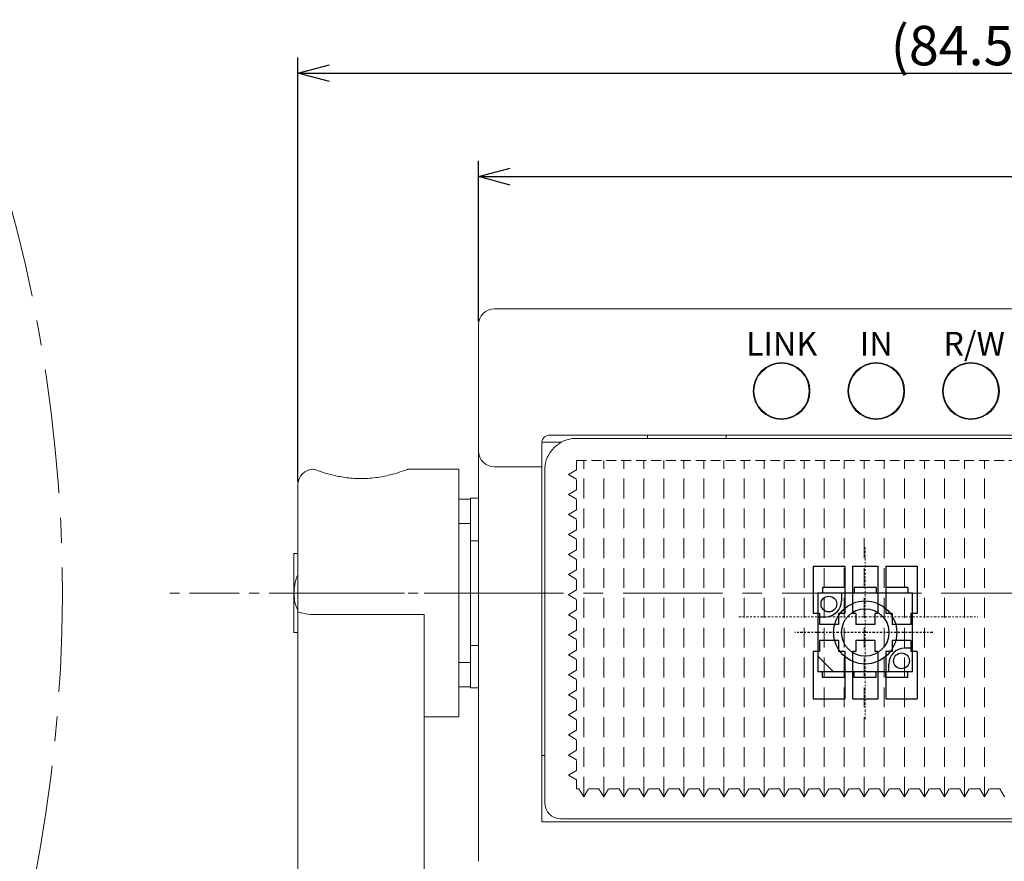
# Model space of a CAD drawing. Extents: x 1114 to 3321, y -4822 to -2363.
# Drawn here: x 1253 to 1316, y -2497 to -2444 of the extents above; entities that cross this region are included whole.
import ezdxf

# ---------------------------------------------------------------- set-up
doc = ezdxf.new("R2010")
doc.units = 0
doc.header["$LTSCALE"] = 0.126
doc.header["$MEASUREMENT"] = 0
doc.linetypes.add('CENTER', pattern=[2, 1.25, -0.25, 0.25, -0.25])
doc.linetypes.add('DASHED', pattern=[0.75, 0.5, -0.25])
doc.layers.get('0').update_dxf_attribs({"linetype": 'CONTINUOUS'})
doc.layers.get('Defpoints').update_dxf_attribs({"linetype": 'CONTINUOUS'})
for name, color, linetype, lineweight in [('3Dのコピー', 211, 'CONTINUOUS', 9), ('3寸法', 51, 'CONTINUOUS', 15), ('4センター', 111, 'CENTER', 15), ('かくれ線', 6, 'DASHED', 15), ('中心線', 5, 'CENTER', 15)]:
    doc.layers.add(name, color=color, linetype=linetype, lineweight=lineweight)
doc.layers.add('LAYER01', color=7, linetype='CONTINUOUS')
doc.layers.add('LAYER02', color=7, linetype='CONTINUOUS')
doc.dimstyles.get("Standard").update_dxf_attribs({"dimtxt": 2.5, "dimasz": 2, "dimexe": 1, "dimexo": 0.2, "dimgap": 0.5, "dimtad": 1, "dimdsep": 46, "dimtxsty": 'STANDARD', "dimblk": 'OPEN30', "dimcen": 0.09, "dimazin": 2, "dimtfac": 1, "dimtofl": 0, "dimtmove": 0, "dimatfit": 3, "dimldrblk": 'OPEN30', "dimfxl": 1, "dimtolj": 1, "dimtzin": 0, "dimarcsym": 0})

# ---------------------------------------------------------------- blocks, each defined once
blk = doc.blocks.new('_Open30')
at = {"color": 0, "linetype": 'ByBlock', "lineweight": -2}
for p, q in [((-1, 0.268), (0, 0)), ((0, 0), (-1, -0.268)), ((0, 0), (-1, 0))]:
    blk.add_line(p, q, dxfattribs=at)
blk = doc.blocks.new('*D92')
at = {"layer": '3寸法', "color": 0, "lineweight": -2}
for p, q in [((1282.552, -2462.71), (1282.552, -2452.522)), ((1355.552, -2462.71), (1355.552, -2452.522)), ((1284.552, -2453.522), (1353.552, -2453.522))]:
    blk.add_line(p, q, dxfattribs=at)
at = {"layer": 'Defpoints', "color": 0}
for p in [(1355.552, -2455.47), (1282.552, -2462.91), (1355.552, -2462.91)]:
    blk.add_point(p, dxfattribs=at)
at = {"layer": '3寸法', "color": 0, "lineweight": -2, "xscale": 2, "yscale": 2, "zscale": 2, "rotation": 180}
blk.add_blockref('_Open30', (1282.552, -2453.522), dxfattribs=at)
at = {"layer": '3寸法', "color": 0, "lineweight": -2, "xscale": 2, "yscale": 2, "zscale": 2}
blk.add_blockref('_Open30', (1355.552, -2453.522), dxfattribs=at)
at = {"layer": '3寸法', "color": 0, "insert": (1319.112, -2451.772), "char_height": 2.5, "attachment_point": 5}
blk.add_mtext('\\A1;73', dxfattribs=at)
blk = doc.blocks.new('*D107')
at = {"layer": '3寸法', "color": 0, "lineweight": -2}
for p, q in [((1271.102, -2472.86), (1271.102, -2445.971)), ((1355.552, -2462.71), (1355.552, -2445.971)), ((1273.102, -2446.971), (1353.552, -2446.971))]:
    blk.add_line(p, q, dxfattribs=at)
at = {"layer": 'Defpoints', "color": 0}
for p in [(1355.552, -2446.971), (1355.552, -2462.91), (1271.102, -2473.06)]:
    blk.add_point(p, dxfattribs=at)
at = {"layer": '3寸法', "color": 0, "lineweight": -2, "xscale": 2, "yscale": 2, "zscale": 2, "rotation": 180}
blk.add_blockref('_Open30', (1271.102, -2446.971), dxfattribs=at)
at = {"layer": '3寸法', "color": 0, "lineweight": -2, "xscale": 2, "yscale": 2, "zscale": 2}
blk.add_blockref('_Open30', (1355.552, -2446.971), dxfattribs=at)
at = {"layer": '3寸法', "color": 0, "insert": (1313.133, -2445.221), "char_height": 2.5, "attachment_point": 5}
blk.add_mtext('\\A1;(84.5)', dxfattribs=at)

msp = doc.modelspace()

# ---------------------------------------------------------------- linework, layer by layer
at = {"layer": '3Dのコピー', "linetype": 'Continuous', "lineweight": 15}
for p, q in [((1284.5517, -2461.9098), (1283.5517, -2461.9098)), ((1284.5517, -2461.9098), (1353.5517, -2461.9098)), ((1282.5517, -2470.9097), (1282.5517, -2462.9097)), ((1287.0517, -2469.9097), (1351.0517, -2469.9097)), ((1293.2517, -2470.1097), (1293.2517, -2469.9097)), ((1298.2517, -2469.9097), (1298.2517, -2470.1097)), ((1286.5517, -2470.4097), (1286.5517, -2471.9097)), ((1287.7866, -2470.3597), (1286.56, -2470.3597)), ((1288.7517, -2470.1097), (1349.3517, -2470.1097)), ((1282.5517, -2473.9097), (1282.5517, -2470.9097)), ((1281.3017, -2472.0597), (1278.0614, -2472.0597)), ((1281.3017, -2472.0597), (1281.3017, -2487.7597)), ((1283.5517, -2471.9097), (1286.5517, -2471.9097)), ((1286.5517, -2471.9097), (1286.5517, -2473.9097)), ((1286.7517, -2490.2097), (1286.7517, -2472.1097)), ((1271.1017, -2479.685), (1271.1017, -2473.0597)), ((1281.3017, -2473.9633), (1282.0517, -2473.9633)), ((1282.5517, -2473.9097), (1282.0517, -2473.9097)), ((1282.0517, -2476.5931), (1282.0517, -2473.9097)), ((1282.5517, -2496.9097), (1282.5517, -2473.9097)), ((1286.5517, -2473.9097), (1286.5517, -2494.4097)), ((1281.3017, -2475.5098), (1282.0517, -2475.5098)), ((1282.0517, -2483.2264), (1282.0517, -2476.5931)), ((1282.0517, -2476.5931), (1282.5517, -2476.5931)), ((1270.8517, -2479.9098), (1270.8517, -2477.4097)), ((1270.8517, -2482.4097), (1270.8517, -2479.9098)), ((1271.1017, -2481.1003), (1271.1017, -2479.685)), ((1271.1017, -2499.1029), (1271.1017, -2481.1003)), ((1279.1017, -2481.2743), (1272.1017, -2481.2743)), ((1279.1017, -2499.1029), (1279.1017, -2481.2743)), ((1282.0517, -2483.2264), (1282.5517, -2483.2264)), ((1282.0517, -2485.9097), (1282.0517, -2483.2264)), ((1281.3017, -2484.3097), (1282.0517, -2484.3097)), ((1281.3017, -2485.8562), (1282.0517, -2485.8562)), ((1282.0517, -2485.9097), (1282.5517, -2485.9097)), ((1279.1017, -2487.7597), (1281.3017, -2487.7597)), ((1286.5517, -2490.2097), (1286.7517, -2490.2097)), ((1286.7517, -2493.2097), (1286.7517, -2490.2097)), ((1350.3517, -2494.2097), (1287.7517, -2494.2097)), ((1286.5517, -2494.4097), (1351.5517, -2494.4097))]:
    msp.add_line(p, q, dxfattribs=at)
for centre, radius in [((1301.7517, -2467.1097), 1.8), ((1301.7517, -2467.1097), 1.75), ((1307.7517, -2467.1097), 1.8), ((1307.7517, -2467.1097), 1.75), ((1313.7517, -2467.1097), 1.8), ((1313.7517, -2467.1097), 1.75)]:
    msp.add_circle(centre, radius, dxfattribs=at)
for centre, start, end in [((1283.5517, -2462.9097), 90, 180), ((1283.5517, -2470.9097), 180, 270), ((1272.1017, -2473.0597), 90, 180), ((1287.7517, -2493.2097), 180, 270)]:
    msp.add_arc(centre, 1, start, end, dxfattribs=at)
for points, knots in [([(1286.5517, -2470.4097), (1286.5569, -2470.3551), (1286.5672, -2470.2457), (1286.6505, -2470.0966), (1286.7744, -2469.983), (1286.9155, -2469.9195), (1287.0113, -2469.9126), (1287.0517, -2469.9097)], [0, 0, 0, 0, 0.2127952, 0.4257761, 0.6353636, 0.8463308, 1, 1, 1, 1]), ([(1288.7517, -2470.1097), (1288.7493, -2470.1098), (1288.6617, -2470.1099), (1288.3389, -2470.133), (1287.8435, -2470.2733), (1287.487, -2470.5708), (1287.3375, -2470.6955)], [0, 0, 0, 0, 0.0049262, 0.1771395, 0.6550256, 1, 1, 1, 1]), ([(1287.3375, -2470.6955), (1287.2128, -2470.845), (1286.9153, -2471.2015), (1286.775, -2471.6969), (1286.7518, -2472.0198), (1286.7517, -2472.1073), (1286.7517, -2472.1097)], [0, 0, 0, 0, 0.3449749, 0.8228612, 0.9950744, 1, 1, 1, 1]), ([(1278.0614, -2472.0751), (1278.0702, -2472.0718), (1278.097, -2472.0616), (1277.81, -2472.1701), (1277.2482, -2472.3542), (1276.4184, -2472.5566), (1275.4308, -2472.6722), (1274.433, -2472.6451), (1273.5341, -2472.5029), (1272.7783, -2472.3011), (1272.3365, -2472.1478), (1272.1323, -2472.0716), (1272.112, -2472.0637), (1272.1017, -2472.0597)], [0, 0, 0, 0, 0.0481282, 0.1477054, 0.2502941, 0.3590531, 0.4683259, 0.5703296, 0.6690431, 0.7731039, 0.8830683, 0.9404243, 1, 1, 1, 1]), ([(1270.8517, -2477.4097), (1270.8745, -2477.4097), (1270.903, -2477.4097), (1271.0684, -2477.4097), (1271.1017, -2477.4097)], [0, 0, 0, 0, 0.798551, 1, 1, 1, 1]), ([(1271.1017, -2478.7692), (1271.097, -2478.779), (1271.0019, -2478.9745), (1270.8901, -2479.3564), (1270.8637, -2479.7362), (1270.8517, -2479.9098)], [0, 0, 0, 0, 0.0277504, 0.5556121, 1, 1, 1, 1]), ([(1270.8517, -2479.9098), (1270.8745, -2480.2173), (1270.903, -2480.6023), (1271.0684, -2480.9454), (1271.1017, -2481.0145)], [0, 0, 0, 0, 0.7985502, 1, 1, 1, 1]), ([(1272.1017, -2481.2743), (1271.8411, -2481.2565), (1271.4928, -2481.2327), (1271.1804, -2481.127), (1271.1017, -2481.1003)], [0, 0, 0, 0, 0.7481502, 1, 1, 1, 1]), ([(1271.1017, -2482.4097), (1271.097, -2482.4097), (1271.0019, -2482.4097), (1270.8901, -2482.4097), (1270.8637, -2482.4097), (1270.8517, -2482.4097)], [0, 0, 0, 0, 0.02774966, 0.55561259, 1, 1, 1, 1])]:
    msp.add_open_spline(points, degree=3, knots=knots, dxfattribs=at)
at = {"layer": '3寸法', "linetype": 'CENTER', "ltscale": 50}
msp.add_arc((1162.0269, -2479.9098), 94.1298, 287.173217, 17.173217, dxfattribs=at)
at = {"layer": '4センター'}
msp.add_line((1307.0517, -2487.9098), (1307.0517, -2476.9098), dxfattribs=at)
at = {"layer": '4センター', "ltscale": 20}
msp.add_line((1287.5517, -2479.9098), (1262.5517, -2479.9098), dxfattribs=at)
at = {"layer": '4センター', "ltscale": 40}
msp.add_line((1271.5517, -2479.9098), (1361.5517, -2479.9098), dxfattribs=at)
at = {"layer": 'LAYER01', "color": 4}
for p, q in [((1303.7517, -2478.2098), (1303.7517, -2481.2098)), ((1303.7517, -2478.2098), (1305.7517, -2478.2098)), ((1305.7517, -2478.2098), (1305.7517, -2481.2098)), ((1306.2517, -2478.2098), (1306.2517, -2481.2098)), ((1306.2517, -2478.2098), (1307.8517, -2478.2098)), ((1307.8517, -2478.2098), (1307.8517, -2481.2098)), ((1308.3517, -2478.2098), (1308.3517, -2481.2098)), ((1308.3517, -2478.2098), (1310.3517, -2478.2098)), ((1310.3517, -2478.2098), (1310.3517, -2481.2098)), ((1304.1517, -2481.2098), (1303.7517, -2481.2098)), ((1304.1517, -2481.2098), (1304.1517, -2481.9098)), ((1305.3517, -2481.2098), (1305.3517, -2481.9098)), ((1305.7517, -2481.2098), (1305.3517, -2481.2098)), ((1306.4517, -2481.2098), (1306.2517, -2481.2098)), ((1306.4517, -2481.2098), (1306.4517, -2481.9098)), ((1307.6517, -2481.2098), (1307.6517, -2481.9098)), ((1307.8517, -2481.2098), (1307.6517, -2481.2098)), ((1308.7517, -2481.2098), (1308.3517, -2481.2098)), ((1308.7517, -2481.2098), (1308.7517, -2481.9098)), ((1309.9517, -2481.2098), (1309.9517, -2481.9098)), ((1310.3517, -2481.2098), (1309.9517, -2481.2098)), ((1305.3517, -2481.9098), (1304.1517, -2481.9098)), ((1307.6517, -2481.9098), (1306.4517, -2481.9098)), ((1309.9517, -2481.9098), (1308.7517, -2481.9098)), ((1305.3517, -2482.9098), (1304.1517, -2482.9098)), ((1304.1517, -2482.9098), (1304.1517, -2483.6098)), ((1305.3517, -2482.9098), (1305.3517, -2483.6098)), ((1306.4517, -2482.9098), (1306.4517, -2483.6098)), ((1307.6517, -2482.9098), (1306.4517, -2482.9098)), ((1307.6517, -2482.9098), (1307.6517, -2483.6098)), ((1309.9517, -2482.9098), (1308.7517, -2482.9098)), ((1308.7517, -2482.9098), (1308.7517, -2483.6098)), ((1309.9517, -2482.9098), (1309.9517, -2483.6098)), ((1304.1517, -2483.6098), (1303.7517, -2483.6098)), ((1303.7517, -2483.6098), (1303.7517, -2486.6098)), ((1305.7517, -2483.6098), (1305.3517, -2483.6098)), ((1305.7517, -2483.6098), (1305.7517, -2486.6098)), ((1306.4517, -2483.6098), (1306.2517, -2483.6098)), ((1306.2517, -2483.6098), (1306.2517, -2486.6098)), ((1307.8517, -2483.6098), (1307.6517, -2483.6098)), ((1307.8517, -2483.6098), (1307.8517, -2486.6098)), ((1308.7517, -2483.6098), (1308.3517, -2483.6098)), ((1308.3517, -2483.6098), (1308.3517, -2486.6098)), ((1310.3517, -2483.6098), (1309.9517, -2483.6098)), ((1310.3517, -2483.6098), (1310.3517, -2486.6098)), ((1303.7517, -2486.6098), (1305.7517, -2486.6098)), ((1306.2517, -2486.6098), (1307.8517, -2486.6098)), ((1308.3517, -2486.6098), (1310.3517, -2486.6098))]:
    msp.add_line(p, q, dxfattribs=at)
at = {"layer": 'LAYER01'}
for p, q in [((1304.0517, -2479.9098), (1304.0517, -2484.9098)), ((1310.0517, -2479.9098), (1304.0517, -2479.9098)), ((1305.7517, -2479.5598), (1304.3517, -2479.5598)), ((1304.3517, -2479.5598), (1304.3517, -2479.9098)), ((1305.5517, -2479.9098), (1305.5517, -2480.4098)), ((1305.7517, -2479.5598), (1305.7517, -2479.9098)), ((1306.3517, -2479.5598), (1306.3517, -2479.9098)), ((1307.7517, -2479.5598), (1306.3517, -2479.5598)), ((1307.7517, -2479.5598), (1307.7517, -2479.9098)), ((1308.3517, -2479.5598), (1308.3517, -2479.9098)), ((1309.7517, -2479.5598), (1308.3517, -2479.5598)), ((1309.7517, -2479.5598), (1309.7517, -2479.9098)), ((1310.0517, -2484.9098), (1310.0517, -2479.9098)), ((1304.0517, -2481.4098), (1304.5517, -2481.4098)), ((1310.0517, -2483.4098), (1309.5517, -2483.4098)), ((1305.0517, -2484.9098), (1304.0517, -2483.9098)), ((1310.0517, -2484.9098), (1304.0517, -2484.9098)), ((1304.3517, -2485.2598), (1304.3517, -2484.9098)), ((1305.7517, -2485.2598), (1305.7517, -2484.9098)), ((1306.3517, -2485.2598), (1306.3517, -2484.9098)), ((1307.7517, -2485.2598), (1307.7517, -2484.9098)), ((1308.3517, -2485.2598), (1308.3517, -2484.9098)), ((1308.5517, -2484.9098), (1308.5517, -2484.4098)), ((1309.7517, -2485.2598), (1309.7517, -2484.9098)), ((1305.7517, -2485.2598), (1304.3517, -2485.2598)), ((1307.7517, -2485.2598), (1306.3517, -2485.2598)), ((1309.7517, -2485.2598), (1308.3517, -2485.2598))]:
    msp.add_line(p, q, dxfattribs=at)
for centre, radius in [((1304.7517, -2480.6098), 0.5), ((1307.0517, -2482.4098), 2), ((1307.0517, -2482.4098), 1.5), ((1309.3517, -2484.2098), 0.5)]:
    msp.add_circle(centre, radius, dxfattribs=at)
for centre, start, end in [((1304.5517, -2480.4098), 270, 0), ((1309.5517, -2484.4098), 90, 180)]:
    msp.add_arc(centre, 1, start, end, dxfattribs=at)
at = {"layer": 'LAYER02', "color": 5, "linetype": 'CENTER'}
msp.add_line((1311.3303, -2482.4098), (1302.5926, -2482.4098), dxfattribs=at)
at = {"layer": 'かくれ線', "ltscale": 10}
for p, q in [((1288.7578, -2471.5202), (1349.3578, -2471.5202)), ((1288.7578, -2472.0952), (1288.7578, -2471.5202)), ((1288.2578, -2472.3952), (1288.7578, -2472.0952)), ((1288.2578, -2472.3952), (1288.7578, -2472.6952)), ((1288.7578, -2473.3652), (1288.7578, -2472.6952)), ((1288.2578, -2473.6652), (1288.7578, -2473.3652)), ((1288.2578, -2473.6652), (1288.7578, -2473.9652)), ((1288.7578, -2474.6352), (1288.7578, -2473.9652)), ((1288.2578, -2474.9352), (1288.7578, -2474.6352)), ((1288.2578, -2474.9352), (1288.7578, -2475.2352)), ((1288.7578, -2475.9052), (1288.7578, -2475.2352)), ((1288.2578, -2476.2052), (1288.7578, -2475.9052)), ((1288.2578, -2476.2052), (1288.7578, -2476.5052)), ((1288.7578, -2477.1752), (1288.7578, -2476.5052)), ((1288.2578, -2477.4752), (1288.7578, -2477.1752)), ((1288.2578, -2477.4752), (1288.7578, -2477.7752)), ((1288.7578, -2478.4452), (1288.7578, -2477.7752)), ((1288.2578, -2478.7452), (1288.7578, -2478.4452)), ((1288.2578, -2478.7452), (1288.7578, -2479.0452)), ((1288.7578, -2479.7152), (1288.7578, -2479.0452)), ((1288.2578, -2480.0152), (1288.7578, -2479.7152)), ((1288.2578, -2480.0152), (1288.7578, -2480.3152)), ((1288.7578, -2480.9852), (1288.7578, -2480.3152)), ((1288.2578, -2481.2852), (1288.7578, -2480.9852)), ((1288.2578, -2481.2852), (1288.7578, -2481.5852)), ((1288.7578, -2482.2552), (1288.7578, -2481.5852)), ((1288.2578, -2482.5552), (1288.7578, -2482.2552)), ((1288.2578, -2482.5552), (1288.7578, -2482.8552)), ((1288.7578, -2483.5252), (1288.7578, -2482.8552)), ((1288.2578, -2483.8252), (1288.7578, -2483.5252)), ((1288.2578, -2483.8252), (1288.7578, -2484.1252)), ((1288.7578, -2484.7952), (1288.7578, -2484.1252)), ((1288.2578, -2485.0952), (1288.7578, -2484.7952)), ((1288.2578, -2485.0952), (1288.7578, -2485.3952)), ((1288.7578, -2486.0652), (1288.7578, -2485.3952)), ((1288.2578, -2486.3652), (1288.7578, -2486.0652)), ((1288.2578, -2486.3652), (1288.7578, -2486.6652)), ((1288.7578, -2487.3352), (1288.7578, -2486.6652)), ((1288.2578, -2487.6352), (1288.7578, -2487.3352)), ((1288.2578, -2487.6352), (1288.7578, -2487.9352)), ((1288.7578, -2488.6052), (1288.7578, -2487.9352)), ((1288.2578, -2488.9052), (1288.7578, -2488.6052)), ((1288.2578, -2488.9052), (1288.7578, -2489.2052)), ((1288.7578, -2489.8752), (1288.7578, -2489.2052)), ((1288.2578, -2490.1752), (1288.7578, -2489.8752)), ((1288.2578, -2490.1752), (1288.7578, -2490.4752)), ((1288.7578, -2491.1452), (1288.7578, -2490.4752)), ((1288.2578, -2491.4452), (1288.7578, -2491.1452)), ((1288.2578, -2491.4452), (1288.7578, -2491.7452)), ((1288.7578, -2492.3202), (1288.7578, -2491.7452)), ((1288.9128, -2492.3202), (1288.7578, -2492.3202)), ((1289.2128, -2492.8202), (1288.9128, -2492.3202)), ((1289.2128, -2492.8202), (1289.5128, -2492.3202)), ((1290.1828, -2492.3202), (1289.5128, -2492.3202)), ((1290.4828, -2492.8202), (1290.1828, -2492.3202)), ((1290.4828, -2492.8202), (1290.7828, -2492.3202)), ((1291.4528, -2492.3202), (1290.7828, -2492.3202)), ((1291.7528, -2492.8202), (1291.4528, -2492.3202)), ((1291.7528, -2492.8202), (1292.0528, -2492.3202)), ((1292.7228, -2492.3202), (1292.0528, -2492.3202)), ((1293.0228, -2492.8202), (1292.7228, -2492.3202)), ((1293.0228, -2492.8202), (1293.3228, -2492.3202)), ((1293.9928, -2492.3202), (1293.3228, -2492.3202)), ((1294.2928, -2492.8202), (1293.9928, -2492.3202)), ((1294.2928, -2492.8202), (1294.5928, -2492.3202)), ((1295.2628, -2492.3202), (1294.5928, -2492.3202)), ((1295.5628, -2492.8202), (1295.2628, -2492.3202)), ((1295.5628, -2492.8202), (1295.8628, -2492.3202)), ((1296.5328, -2492.3202), (1295.8628, -2492.3202)), ((1296.8328, -2492.8202), (1296.5328, -2492.3202)), ((1296.8328, -2492.8202), (1297.1328, -2492.3202)), ((1297.8028, -2492.3202), (1297.1328, -2492.3202)), ((1298.1028, -2492.8202), (1297.8028, -2492.3202)), ((1298.1028, -2492.8202), (1298.4028, -2492.3202)), ((1299.0728, -2492.3202), (1298.4028, -2492.3202)), ((1299.3728, -2492.8202), (1299.0728, -2492.3202)), ((1299.3728, -2492.8202), (1299.6728, -2492.3202)), ((1300.3428, -2492.3202), (1299.6728, -2492.3202)), ((1300.6428, -2492.8202), (1300.3428, -2492.3202)), ((1300.6428, -2492.8202), (1300.9428, -2492.3202)), ((1301.6128, -2492.3202), (1300.9428, -2492.3202)), ((1301.9128, -2492.8202), (1301.6128, -2492.3202)), ((1301.9128, -2492.8202), (1302.2128, -2492.3202)), ((1302.8828, -2492.3202), (1302.2128, -2492.3202)), ((1303.1828, -2492.8202), (1302.8828, -2492.3202)), ((1303.1828, -2492.8202), (1303.4828, -2492.3202)), ((1304.1528, -2492.3202), (1303.4828, -2492.3202)), ((1304.4528, -2492.8202), (1304.1528, -2492.3202)), ((1304.4528, -2492.8202), (1304.7528, -2492.3202)), ((1305.4228, -2492.3202), (1304.7528, -2492.3202)), ((1305.7228, -2492.8202), (1305.4228, -2492.3202)), ((1305.7228, -2492.8202), (1306.0228, -2492.3202)), ((1306.6928, -2492.3202), (1306.0228, -2492.3202)), ((1306.9928, -2492.8202), (1306.6928, -2492.3202)), ((1306.9928, -2492.8202), (1307.2928, -2492.3202)), ((1307.9628, -2492.3202), (1307.2928, -2492.3202)), ((1308.2628, -2492.8202), (1307.9628, -2492.3202)), ((1308.2628, -2492.8202), (1308.5628, -2492.3202)), ((1309.2328, -2492.3202), (1308.5628, -2492.3202)), ((1309.5328, -2492.8202), (1309.2328, -2492.3202)), ((1309.5328, -2492.8202), (1309.8328, -2492.3202)), ((1310.5028, -2492.3202), (1309.8328, -2492.3202)), ((1310.8028, -2492.8202), (1310.5028, -2492.3202)), ((1310.8028, -2492.8202), (1311.1028, -2492.3202)), ((1311.7728, -2492.3202), (1311.1028, -2492.3202)), ((1312.0728, -2492.8202), (1311.7728, -2492.3202)), ((1312.0728, -2492.8202), (1312.3728, -2492.3202)), ((1313.0428, -2492.3202), (1312.3728, -2492.3202)), ((1313.3428, -2492.8202), (1313.0428, -2492.3202)), ((1313.3428, -2492.8202), (1313.6428, -2492.3202)), ((1314.3128, -2492.3202), (1313.6428, -2492.3202)), ((1314.6128, -2492.8202), (1314.3128, -2492.3202)), ((1314.6128, -2492.8202), (1314.9128, -2492.3202)), ((1315.5828, -2492.3202), (1314.9128, -2492.3202)), ((1315.8828, -2492.8202), (1315.5828, -2492.3202))]:
    msp.add_line(p, q, dxfattribs=at)
at = {"layer": 'かくれ線', "ltscale": 20}
for p, q in [((1289.2128, -2492.8202), (1289.2128, -2471.5202)), ((1290.4828, -2492.8202), (1290.4828, -2471.5202)), ((1291.7528, -2492.8202), (1291.7528, -2471.5202)), ((1293.0228, -2492.8202), (1293.0228, -2471.5202)), ((1294.2928, -2492.8202), (1294.2928, -2471.5202)), ((1295.5628, -2492.8202), (1295.5628, -2471.5202)), ((1296.8328, -2492.8202), (1296.8328, -2471.5202)), ((1298.1028, -2492.8202), (1298.1028, -2471.5202)), ((1299.3728, -2492.8202), (1299.3728, -2471.5202)), ((1300.6428, -2492.8202), (1300.6428, -2471.5202)), ((1301.9128, -2492.8202), (1301.9128, -2471.5202)), ((1303.1828, -2492.8202), (1303.1828, -2471.5202)), ((1304.4528, -2492.8202), (1304.4528, -2471.5202)), ((1305.7228, -2492.8202), (1305.7228, -2471.5202)), ((1306.9928, -2492.8202), (1306.9928, -2471.5202)), ((1308.2628, -2492.8202), (1308.2628, -2471.5202)), ((1309.5328, -2492.8202), (1309.5328, -2471.5202)), ((1310.8028, -2492.8202), (1310.8028, -2471.5202)), ((1312.0728, -2492.8202), (1312.0728, -2471.5202)), ((1313.3428, -2492.8202), (1313.3428, -2471.5202)), ((1314.6128, -2492.8202), (1314.6128, -2471.5202))]:
    msp.add_line(p, q, dxfattribs=at)
at = {"layer": '中心線'}
msp.add_line((1299.0492, -2481.4098), (1314.1799, -2481.4098), dxfattribs=at)

# ---------------------------------------------------------------- texts
at = {"layer": '3Dのコピー', "char_height": 1.5, "attachment_point": 5}
for s, insert, width in [('{\\fMS UI Gothic|b0|i0|c0|p17;LINK}', (1301.7517, -2464.1098), 3.5537), ('{\\fMS UI Gothic|b0|i0|c0|p17;IN}', (1307.7517, -2464.1098), 3.5537), ('{\\fMS UI Gothic|b0|i0|c128|p17;R/W}', (1313.9553, -2464.1098), 4.61036)]:
    msp.add_mtext(s, dxfattribs=dict(at, insert=insert, width=width))

# ---------------------------------------------------------------- dimensions: what is measured, and where the dimension line sits
at = {"layer": '3寸法'}
dim = msp.add_linear_dim(base=(1355.5517, -2446.9712), p1=(1271.1017, -2473.0597), p2=(1355.5517, -2462.9097), text='(84.5)', dimstyle='Standard', override={"dimdec": 3}, dxfattribs=at)
dim.commit()
dim.dimension.update_dxf_attribs({"geometry": '*D107', "text_midpoint": (1313.1328, -2446.9712), "dimtype": 160})
dim = msp.add_linear_dim(base=(1355.5517, -2453.5217), p1=(1282.5517, -2462.9097), p2=(1355.5517, -2462.9097), dimstyle='Standard', dxfattribs=at)
dim.commit()
dim.dimension.update_dxf_attribs({"geometry": '*D92', "text_midpoint": (1319.1122, -2453.5217), "dimtype": 160})

doc.saveas('drawing.dxf')
